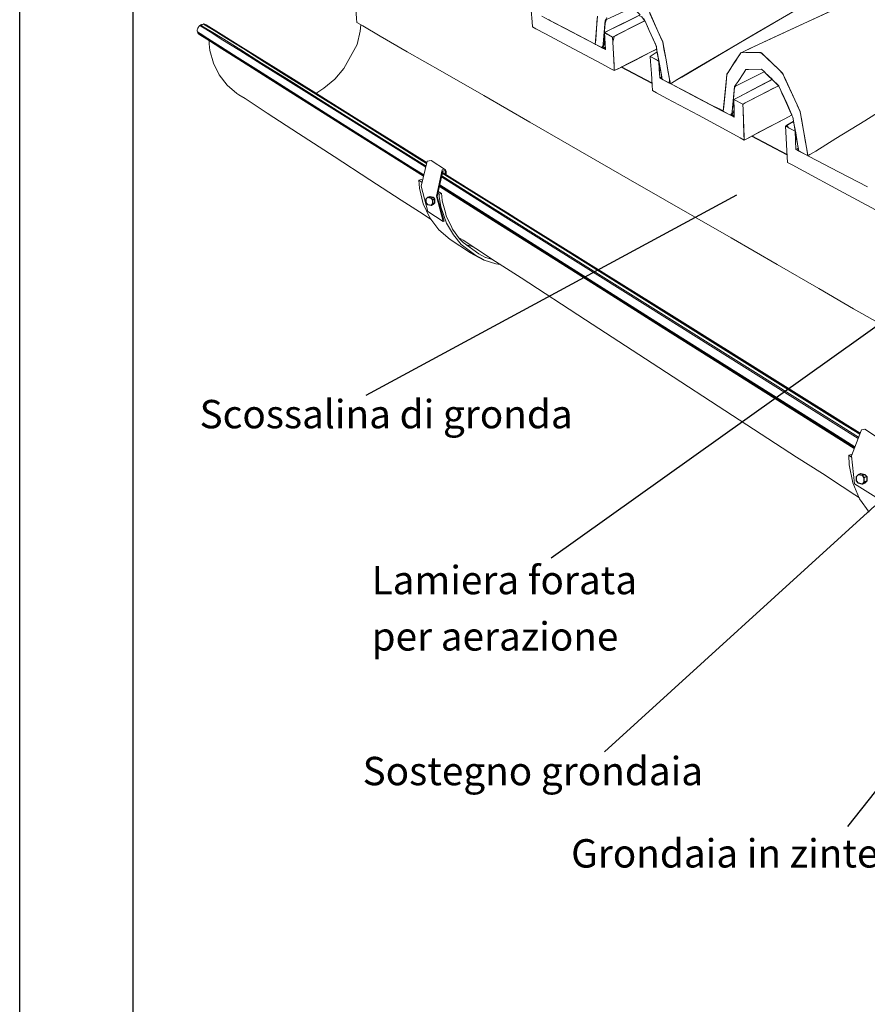
# Model space of a CAD drawing. Units: millimetres. Extents: x 304 to 514, y -99 to 198.
# Drawn here: x 304 to 379, y -32 to 55 of the extents above; entities that cross this region are included whole.
import ezdxf

# ---------------------------------------------------------------- set-up
doc = ezdxf.new("R2010")
doc.units = ezdxf.units.MM
doc.layers.add('ZINTEK', color=7, linetype='Continuous')
doc.styles.add('Architettonico', font='TIMES.TTF', dxfattribs={"height": 2})

msp = doc.modelspace()

# ---------------------------------------------------------------- linework, layer by layer
at = {"layer": 'ZINTEK'}
for p, q in [((359.898, 49.032), (357.226, 50.45)), ((371.808, 42.715), (368.695, 44.366)), ((341.643, 41.328), (341.68, 41.215)), ((334.726, 21.562), (367.372, 39.204)), ((345.125, 33.432), (343.93, 34.101)), ((351.019, 7.22), (385.367, 31.715)), ((355.719, -9.851), (379.532, 11.802)), ((377.148, -16.432), (398.479, 10.388))]:
    msp.add_line(p, q, dxfattribs=at)
for points in [[(304.204, 198.278), (514.204, 198.278), (514.204, -98.722), (304.204, -98.722)], [(504.204, 188.278), (504.204, -88.722), (314.204, -88.722), (314.204, 188.278)]]:
    msp.add_lwpolyline(points, close=True, dxfattribs=at)
at = {"layer": 'ZINTEK', "lineweight": 0}
for points in [[(333.906, 54.373), (333.865, 54.717), (333.804, 55.649), (333.582, 58.464), (333.359, 61.279), (333.278, 62.211), (333.258, 62.575)], [(367.727, 51.7), (367.929, 51.801), (368.476, 52.064), (370.44, 52.955), (373.215, 54.251), (376.395, 55.73), (379.594, 57.208), (382.369, 58.484), (384.333, 59.396), (384.88, 59.659), (385.062, 59.74)], [(361.529, 48.986), (362.178, 49.371), (363.919, 50.404), (366.37, 51.841), (369.165, 53.482), (371.959, 55.122), (374.41, 56.56), (376.152, 57.573), (376.8, 57.958)], [(355.616, 52.449), (355.737, 52.55), (355.737, 53.036), (355.717, 53.462), (355.758, 53.502), (356.203, 53.745), (357.864, 54.555), (358.573, 54.9), (358.856, 55.041), (358.289, 55.608), (358.087, 55.669), (356.993, 55.143), (355.899, 54.636), (355.758, 54.251), (355.656, 53.138), (355.616, 52.449), (355.616, 52.449)], [(359.464, 55.77), (359.646, 55.365), (360.031, 54.495), (360.416, 53.603), (360.598, 53.219)], [(373.863, 56.236), (367.747, 52.652), (364.77, 50.89), (362.522, 49.573), (361.854, 49.188), (361.529, 49.006), (361.732, 48.885), (363.21, 48.115), (365.094, 47.123), (365.823, 46.758), (366.167, 46.576), (366.228, 46.981), (366.431, 49.026), (366.471, 49.452), (366.512, 49.816), (366.633, 50.019), (366.998, 50.586), (367.382, 51.153), (367.504, 51.355), (367.666, 51.598), (367.727, 51.7), (367.808, 51.74), (368.78, 52.206), (370.623, 53.057), (372.911, 54.11), (377.387, 56.175)], [(349.277, 55.426), (349.358, 54.434), (349.378, 53.988), (349.682, 53.826), (350.512, 53.381), (352.983, 52.064), (355.474, 50.728), (356.284, 50.302), (356.588, 50.14), (356.568, 50.606), (356.507, 51.619), (356.466, 52.631), (356.426, 53.097), (355.717, 53.502), (355.798, 52.004), (355.535, 52.125), (354.887, 52.469), (352.862, 53.522), (350.857, 54.596), (350.209, 54.94)], [(349.277, 55.426), (349.358, 54.434), (349.378, 53.988), (349.682, 53.826), (350.512, 53.381), (352.983, 52.064), (355.474, 50.728), (356.284, 50.302), (356.588, 50.14), (356.568, 50.606), (356.507, 51.619), (356.466, 52.631), (356.426, 53.097), (355.717, 53.502), (355.798, 52.004), (355.535, 52.125), (354.887, 52.469), (352.862, 53.522), (350.857, 54.596), (350.209, 54.94)], [(350.796, 54.636), (350.958, 54.535), (352.274, 53.846), (353.955, 52.955), (354.907, 52.469), (354.948, 52.854), (355.089, 54.798)], [(355.11, 54.94), (354.988, 53.502), (354.927, 52.773), (354.907, 52.449), (354.907, 52.449)], [(355.11, 54.94), (354.988, 53.502), (354.927, 52.773), (354.907, 52.449), (354.907, 52.449)], [(354.907, 52.449), (355.008, 52.409), (355.494, 52.166), (355.596, 52.348), (355.616, 52.49), (355.697, 53.522), (355.778, 54.555), (355.839, 54.657)], [(354.907, 52.449), (355.008, 52.409), (355.494, 52.166), (355.596, 52.348), (355.616, 52.49), (355.697, 53.522), (355.778, 54.555), (355.839, 54.657)], [(355.717, 53.502), (356.203, 53.745), (357.297, 54.272), (358.37, 54.798), (358.856, 55.041)], [(356.426, 53.097), (357.094, 53.441), (358.37, 54.069), (359.241, 54.515), (359.261, 54.555), (359.018, 54.879), (358.735, 54.981), (356.203, 53.745), (355.798, 53.522), (355.717, 53.482), (355.94, 53.36), (356.426, 53.097), (356.426, 53.097)], [(355.92, 54.819), (355.798, 54.576)], [(359.18, 54.738), (359.282, 54.515), (359.383, 54.292), (359.444, 54.17), (359.666, 53.664), (360.213, 52.469), (360.294, 52.206), (360.375, 51.7), (360.618, 50.363), (360.74, 49.675), (360.8, 49.391), (360.902, 49.33), (361.428, 49.047), (361.448, 49.371), (361.408, 49.573), (361.307, 50.14), (361.145, 51.092), (360.962, 52.064), (360.861, 52.631), (360.78, 52.834), (360.416, 53.603), (359.727, 55.183)], [(359.18, 54.738), (359.282, 54.515), (359.383, 54.292), (359.444, 54.17), (359.666, 53.664), (360.213, 52.469), (360.294, 52.206), (360.375, 51.7), (360.618, 50.363), (360.74, 49.675), (360.8, 49.391), (360.902, 49.33), (361.428, 49.047), (361.448, 49.371), (361.408, 49.573), (361.307, 50.14), (361.145, 51.092), (360.962, 52.064), (360.861, 52.631), (360.78, 52.834), (360.416, 53.603), (359.727, 55.183)], [(319.871, 53.806), (319.83, 53.705)], [(319.891, 53.887), (319.871, 53.806)], [(319.952, 53.968), (319.891, 53.887)], [(319.992, 54.029), (319.952, 53.968)], [(320.073, 54.11), (319.992, 54.029)], [(320.154, 54.17), (320.073, 54.11)], [(339.979, 41.641), (339.09, 42.201), (332.873, 46.09), (327.627, 49.371), (325.44, 50.748), (323.597, 51.902), (322.099, 52.834), (320.985, 53.543), (320.316, 53.968), (320.073, 54.11), (320.073, 54.11), (320.073, 54.11)], [(320.235, 54.191), (320.154, 54.17)], [(320.154, 54.17), (320.377, 54.008), (321.066, 53.583), (322.18, 52.895), (323.678, 51.963), (325.521, 50.788), (327.708, 49.431), (332.954, 46.13), (339.171, 42.242), (339.999, 41.724)], [(320.296, 54.211), (320.235, 54.191)], [(320.418, 54.251), (320.296, 54.211)], [(320.418, 54.251), (320.386, 54.241), (321.329, 53.664), (322.443, 52.976), (323.942, 52.044), (325.785, 50.869), (327.972, 49.512), (333.237, 46.232), (339.434, 42.343), (340.054, 41.957)], [(320.505, 54.243), (320.418, 54.251)], [(320.64, 54.17), (320.505, 54.243)], [(340.042, 42.06), (339.839, 42.201), (339.212, 42.586), (337.024, 43.963), (333.906, 45.887), (330.341, 48.115), (326.777, 50.343), (323.678, 52.267), (321.471, 53.644), (320.863, 54.029), (320.64, 54.17)], [(382.126, 26.607), (381.579, 26.911), (380.06, 27.802), (377.67, 29.159), (374.592, 30.941), (370.947, 33.048), (366.876, 35.397), (358.006, 40.48), (349.155, 45.584), (345.085, 47.933), (341.439, 50.039), (338.341, 51.801), (335.971, 53.178), (334.432, 54.069), (333.906, 54.373)], [(334.27, 54.17), (334.209, 53.624)], [(355.798, 54.576), (355.616, 52.449)], [(356.426, 53.097), (356.872, 53.32), (357.864, 53.826), (358.836, 54.312), (359.282, 54.535)], [(356.588, 50.14), (356.932, 50.302), (357.763, 50.728), (359.727, 51.72), (360.274, 52.004), (360.314, 52.024), (360.294, 52.145), (360.294, 52.267), (360.152, 52.591), (359.666, 53.664), (359.383, 54.292), (359.302, 54.495), (359.16, 54.474), (357.864, 53.826), (356.568, 53.158), (356.466, 52.631), (356.547, 51.072), (356.568, 50.404), (356.588, 50.14), (356.588, 50.14)], [(319.83, 53.705), (319.83, 53.624)], [(319.83, 53.624), (319.871, 53.543)], [(319.871, 53.543), (319.891, 53.462)], [(339.813, 40.946), (338.847, 41.553), (332.65, 45.462), (327.425, 48.783), (325.238, 50.161), (323.375, 51.315), (321.896, 52.267), (320.782, 52.955), (320.094, 53.401), (319.871, 53.543), (319.891, 53.462), (319.891, 53.462)], [(319.871, 53.543), (320.094, 53.401), (320.782, 52.955), (321.896, 52.267), (323.375, 51.315), (325.238, 50.161), (327.425, 48.783), (332.65, 45.462), (338.847, 41.553), (339.813, 40.946)], [(319.891, 53.462), (319.952, 53.381)], [(339.801, 40.894), (338.888, 41.472), (332.69, 45.381), (327.445, 48.702), (325.258, 50.08), (323.415, 51.254), (321.916, 52.186), (320.803, 52.895), (320.134, 53.32), (319.891, 53.462), (319.952, 53.381), (319.952, 53.381)], [(319.891, 53.462), (320.134, 53.32), (320.803, 52.895), (321.916, 52.186), (323.415, 51.254), (325.258, 50.08), (327.445, 48.702), (332.69, 45.381), (338.888, 41.472), (339.801, 40.894)], [(319.952, 53.381), (319.992, 53.34)], [(339.789, 40.847), (338.928, 41.391), (332.731, 45.3), (327.506, 48.621), (325.319, 49.999), (323.456, 51.173), (321.977, 52.105), (320.863, 52.814), (320.175, 53.239), (319.952, 53.381), (319.992, 53.34), (319.992, 53.34)], [(319.952, 53.381), (320.175, 53.239), (320.863, 52.814), (321.977, 52.105), (323.456, 51.173), (325.319, 49.999), (327.506, 48.621), (332.731, 45.3), (338.928, 41.391), (339.789, 40.847)], [(319.992, 53.34), (320.235, 53.198), (320.924, 52.753), (322.018, 52.064), (323.516, 51.112), (325.359, 49.938), (327.546, 48.561), (332.792, 45.26), (338.989, 41.331), (339.784, 40.827)], [(339.785, 40.828), (338.989, 41.331), (332.792, 45.239), (327.546, 48.561), (325.379, 49.938), (323.516, 51.112), (322.018, 52.064), (320.924, 52.753), (320.235, 53.198), (319.992, 53.34)], [(334.209, 53.624), (333.926, 52.449)], [(355.717, 53.502), (356.426, 53.097)], [(356.426, 53.097), (356.466, 52.631), (356.507, 51.619), (356.568, 50.606), (356.588, 50.14)], [(360.598, 53.219), (360.861, 52.672)], [(320.886, 52.777), (320.904, 52.51)], [(320.904, 52.51), (320.944, 51.922)], [(333.926, 52.449), (332.772, 50.323)], [(355.575, 52.125), (355.758, 52.571)], [(355.616, 52.449), (355.575, 52.125)], [(355.575, 52.125), (355.798, 52.226)], [(355.798, 52.004), (355.677, 52.166)], [(360.861, 52.672), (360.942, 52.186), (361.145, 51.092), (361.327, 50.019), (361.428, 49.533)], [(373.64, 42.627), (373.823, 42.748), (374.329, 43.052), (376.111, 44.166), (378.643, 45.725), (381.539, 47.528), (384.435, 49.31), (386.946, 50.89), (388.728, 51.983), (389.234, 52.307), (389.417, 52.409)], [(320.944, 51.922), (321.289, 50.788)], [(356.588, 50.14), (357.175, 50.424), (358.451, 51.072), (359.727, 51.72), (360.314, 52.024)], [(360.497, 51.011), (360.497, 51.031), (360.355, 51.781), (359.747, 51.396), (360.497, 51.011), (360.497, 51.011)], [(359.747, 51.396), (360.355, 51.781)], [(359.747, 51.396), (359.768, 50.93), (359.849, 49.877), (359.909, 48.844), (359.95, 48.378), (360.294, 48.196), (361.205, 47.69), (364, 46.211), (366.775, 44.713), (367.686, 44.227), (368.03, 44.024), (368.01, 44.53), (367.97, 45.604), (367.929, 46.697), (367.909, 47.184), (367.119, 47.589), (367.16, 46.029), (366.876, 46.171), (366.127, 46.556), (363.879, 47.751), (361.631, 48.945), (360.881, 49.33), (360.598, 49.492), (360.497, 51.011), (359.747, 51.396), (359.747, 51.396)], [(359.747, 51.396), (360.375, 51.072), (360.497, 50.95), (360.537, 50.242), (360.598, 49.553), (360.638, 49.472), (360.8, 49.391)], [(359.747, 51.396), (359.768, 50.93), (359.849, 49.877), (359.909, 48.844), (359.95, 48.378), (360.294, 48.196), (361.205, 47.69), (364, 46.211), (366.775, 44.713), (367.686, 44.227), (368.03, 44.024), (368.01, 44.53), (367.97, 45.604), (367.929, 46.697), (367.909, 47.184), (367.119, 47.589), (367.16, 46.029), (366.876, 46.171), (366.127, 46.556), (363.879, 47.751), (361.631, 48.945), (360.881, 49.33), (360.598, 49.492), (360.497, 51.011), (359.747, 51.396), (359.747, 51.396)], [(366.187, 46.556), (366.268, 46.515), (366.836, 46.211), (366.957, 46.414), (366.977, 46.556), (367.079, 47.629), (367.18, 48.702), (367.241, 48.824), (367.484, 49.188), (367.99, 49.938), (368.172, 50.242), (368.395, 50.242), (369.549, 50.262), (369.813, 50.019), (369.954, 49.857), (370.704, 49.148), (371.088, 48.763), (371.19, 48.52), (371.291, 48.297), (371.352, 48.156), (371.615, 47.609), (372.182, 46.333), (372.304, 46.049), (372.405, 45.543), (372.648, 44.105), (372.79, 43.376), (372.85, 43.052), (372.952, 42.991), (373.539, 42.688), (373.64, 42.688), (373.58, 43.032), (373.539, 43.234), (373.438, 43.842), (373.255, 44.875), (373.073, 45.887), (372.952, 46.495), (372.871, 46.718), (372.709, 47.082), (372.688, 47.143), (372.486, 47.568), (371.716, 49.229), (371.453, 49.796), (371.413, 49.897), (371.068, 50.242), (370.44, 50.849), (369.59, 51.679), (369.205, 51.74), (369.023, 51.74), (368.172, 51.72), (367.727, 51.7), (367.605, 51.538), (367.504, 51.355), (367.18, 50.869), (366.613, 49.958), (366.512, 49.735), (366.451, 49.168), (366.289, 47.67), (366.208, 46.9), (366.187, 46.556), (366.187, 46.556)], [(366.187, 46.556), (366.268, 46.515), (366.836, 46.211), (366.957, 46.414), (366.977, 46.556), (367.079, 47.629), (367.18, 48.702), (367.241, 48.824), (367.484, 49.188), (367.99, 49.938), (368.172, 50.242), (368.395, 50.242), (369.549, 50.262), (369.813, 50.019), (369.954, 49.857), (370.704, 49.148), (371.088, 48.763), (371.19, 48.52), (371.291, 48.297), (371.352, 48.156), (371.615, 47.609), (372.182, 46.333), (372.304, 46.049), (372.405, 45.543), (372.648, 44.105), (372.79, 43.376), (372.85, 43.052), (372.952, 42.991), (373.539, 42.688), (373.64, 42.688), (373.58, 43.032), (373.539, 43.234), (373.438, 43.842), (373.255, 44.875), (373.073, 45.887), (372.952, 46.495), (372.871, 46.718), (372.709, 47.082), (372.688, 47.143), (372.486, 47.568), (371.716, 49.229), (371.453, 49.796), (371.413, 49.897), (371.068, 50.242), (370.44, 50.849), (369.59, 51.679), (369.205, 51.74), (369.023, 51.74), (368.172, 51.72), (367.727, 51.7), (367.605, 51.538), (367.504, 51.355), (367.18, 50.869), (366.613, 49.958), (366.512, 49.735), (366.451, 49.168), (366.289, 47.67), (366.208, 46.9), (366.187, 46.556), (366.187, 46.556)], [(367.727, 51.7), (369.144, 51.74)], [(369.144, 51.74), (369.509, 51.74)], [(369.509, 51.74), (371.068, 50.242)], [(321.289, 50.788), (321.775, 49.776)], [(332.772, 50.323), (331.961, 49.391)], [(360.598, 49.492), (360.78, 49.594), (360.497, 51.031), (360.497, 51.011), (360.598, 49.492), (360.598, 49.492)], [(321.775, 49.776), (322.483, 48.864)], [(360.78, 49.594), (360.699, 49.431)], [(361.428, 49.533), (361.529, 48.986)], [(366.977, 46.535), (367.16, 46.637), (367.139, 46.859), (367.119, 47.447), (367.119, 47.589), (367.423, 47.751), (369.428, 48.804), (370.278, 49.249), (370.481, 49.371), (370.177, 49.675), (369.853, 49.978), (369.833, 49.999), (369.792, 50.019), (369.387, 49.837), (367.787, 49.026), (367.261, 48.763), (367.18, 48.642), (367.058, 47.427), (366.977, 46.535), (366.977, 46.535)], [(371.068, 50.242), (371.433, 49.877)], [(371.433, 49.877), (371.615, 49.452), (372.061, 48.5), (372.486, 47.568), (372.688, 47.123)], [(322.483, 48.864), (323.334, 48.135)], [(331.01, 48.581), (330.28, 48.135)], [(331.961, 49.391), (331.01, 48.581)], [(367.18, 48.743), (366.977, 46.535)], [(367.909, 47.184), (368.395, 47.447), (369.489, 47.994), (370.562, 48.561), (371.068, 48.804), (370.501, 49.35), (369.975, 49.087), (368.8, 48.48), (367.646, 47.872), (367.119, 47.589), (367.909, 47.184), (367.909, 47.184)], [(367.119, 47.589), (367.646, 47.872), (368.8, 48.48), (369.975, 49.087), (370.501, 49.35)], [(367.362, 48.986), (367.18, 48.743)], [(368.03, 44.024), (368.435, 44.227), (369.367, 44.733), (371.595, 45.887), (372.202, 46.211), (372.202, 46.313), (371.777, 47.265), (371.332, 48.216), (371.271, 48.378), (371.088, 48.763), (371.068, 48.804), (370.926, 48.743), (369.489, 47.994), (368.051, 47.265), (367.909, 47.143), (367.929, 46.697), (367.99, 45.037), (368.03, 44.328), (368.03, 44.024), (368.03, 44.024)], [(367.909, 47.184), (368.395, 47.447), (369.489, 47.994), (370.562, 48.561), (371.068, 48.804)], [(340.443, 37.027), (340.305, 37.118), (339.758, 37.483), (337.814, 38.738), (335.06, 40.521), (331.901, 42.566), (328.762, 44.611), (326.007, 46.394), (324.063, 47.67), (323.516, 48.014), (323.334, 48.135)], [(367.119, 47.589), (367.909, 47.184)], [(367.909, 47.184), (367.929, 46.697), (367.97, 45.604), (368.01, 44.53), (368.03, 44.024)], [(372.688, 47.123), (372.952, 46.535)], [(366.937, 46.151), (367.16, 46.637)], [(366.977, 46.535), (366.937, 46.151)], [(366.937, 46.151), (367.16, 46.272)], [(367.16, 46.029), (367.038, 46.211)], [(368.03, 44.024), (368.699, 44.368), (370.137, 45.138), (371.595, 45.887), (372.243, 46.232)], [(372.952, 46.535), (373.053, 46.009), (373.255, 44.875), (373.458, 43.72), (373.539, 43.194)], [(371.656, 45.239), (372.385, 45.665)], [(371.656, 45.239), (371.696, 44.753), (371.757, 43.639), (371.818, 42.546), (371.838, 42.039), (372.243, 41.837), (373.276, 41.27), (376.435, 39.589), (379.594, 37.888)], [(378.906, 39.893), (376.334, 41.229), (373.762, 42.586), (372.911, 43.032), (372.587, 43.194), (372.506, 44.814), (371.656, 45.239), (371.656, 45.239)], [(371.656, 45.239), (372.506, 44.814)], [(372.506, 44.814), (372.506, 44.956), (372.385, 45.624), (372.385, 45.665), (372.344, 45.665), (371.777, 45.32), (371.919, 45.098), (372.506, 44.814), (372.506, 44.814)], [(372.587, 43.194), (372.79, 43.315), (372.547, 44.834), (372.506, 44.814), (372.587, 43.194), (372.587, 43.194)], [(372.506, 44.814), (372.587, 43.194)], [(372.587, 43.194), (372.85, 43.052)], [(372.79, 43.315), (372.709, 43.133)], [(373.539, 43.194), (373.64, 42.627)], [(340.103, 42.161), (339.576, 39.954), (340.164, 37.726)], [(340.447, 42.222), (340.103, 42.161)], [(341.723, 41.391), (340.447, 42.222)], [(341.419, 41.391), (340.913, 39.083), (341.52, 36.835)], [(341.48, 41.29), (340.974, 39.062), (341.601, 36.875)], [(378.06, 17.74), (376.091, 18.972), (361.043, 28.41), (345.996, 37.847), (341.362, 40.769)], [(341.382, 40.859), (346.097, 37.908), (361.145, 28.471), (376.192, 19.053), (378.104, 17.851)], [(341.639, 41.446), (341.419, 41.391)], [(341.436, 41.095), (346.381, 38.009), (361.428, 28.592), (376.496, 19.175), (378.204, 18.109)], [(341.442, 41.121), (346.462, 37.989), (361.529, 28.592), (376.597, 19.175), (378.223, 18.157)], [(378.223, 18.157), (376.597, 19.175), (361.529, 28.592), (346.462, 37.989), (341.442, 41.121)], [(378.241, 18.203), (377.751, 18.507), (376.597, 19.236), (374.774, 20.37), (372.425, 21.828), (369.651, 23.57), (366.552, 25.514), (359.788, 29.726), (353.044, 33.939), (349.945, 35.863), (347.171, 37.604), (344.822, 39.062), (342.999, 40.197), (341.824, 40.926), (341.452, 41.168)], [(378.243, 18.208), (376.698, 19.175), (361.611, 28.592), (346.543, 37.989), (341.453, 41.174)], [(341.643, 41.328), (341.48, 41.29)], [(341.68, 41.215), (341.703, 41.027)], [(341.763, 41.29), (341.723, 41.391)], [(341.763, 41.29), (341.784, 40.986)], [(339.576, 40.541), (339.353, 40.48)], [(339.353, 40.48), (339.414, 39.771)], [(339.656, 40.288), (339.353, 40.48)], [(339.701, 40.478), (339.576, 40.541)], [(341.173, 39.939), (345.976, 36.916), (357.175, 29.827), (368.638, 22.577), (377.713, 16.847)], [(341.174, 39.946), (345.895, 36.956), (360.942, 27.458), (375.969, 17.96), (377.715, 16.854)], [(377.714, 16.85), (368.597, 22.618), (357.135, 29.848), (345.956, 36.916), (341.174, 39.944)], [(377.717, 16.858), (376.01, 17.939), (360.962, 27.438), (345.915, 36.956), (341.175, 39.95)], [(377.723, 16.874), (375.908, 18.02), (360.881, 27.519), (345.854, 37.017), (341.18, 39.969)], [(341.18, 39.969), (345.854, 37.017), (360.881, 27.519), (375.908, 18.02), (377.723, 16.874)], [(377.746, 16.932), (375.868, 18.122), (360.821, 27.62), (345.794, 37.098), (341.19, 40.014)], [(341.19, 40.014), (345.794, 37.098), (360.821, 27.62), (375.868, 18.122), (377.746, 16.932)], [(377.771, 16.996), (375.827, 18.223), (360.8, 27.701), (345.773, 37.199), (341.203, 40.072)], [(341.203, 40.072), (345.773, 37.199), (360.8, 27.701), (375.827, 18.223), (377.771, 16.996)], [(339.414, 39.771), (339.758, 38.394)], [(340.446, 38.918), (340.629, 38.999), (340.365, 39.039), (340.163, 38.978), (340.446, 38.918), (340.446, 38.918)], [(340.163, 38.978), (340.365, 39.039)], [(341.156, 39.245), (341.035, 39.331)], [(341.358, 39.305), (341.071, 39.491)], [(341.358, 39.305), (341.156, 39.245)], [(341.156, 39.245), (341.156, 39.042)], [(341.156, 39.042), (341.318, 38.131)], [(341.399, 39.083), (341.358, 39.305)], [(341.703, 37.645), (341.419, 38.678), (341.399, 39.083)], [(339.758, 38.394), (340.326, 37.179)], [(340.446, 38.918), (340.629, 38.999)], [(340.446, 38.27), (340.629, 38.351)], [(340.568, 38.735), (340.75, 38.816)], [(340.568, 38.432), (340.75, 38.472)], [(341.52, 36.835), (340.164, 37.726)], [(341.318, 38.131), (341.804, 36.713)], [(342.27, 36.328), (341.763, 37.361), (341.703, 37.645)], [(340.326, 37.179), (341.136, 36.126)], [(341.601, 36.875), (341.52, 36.835)], [(341.804, 36.713), (342.432, 35.66)], [(341.136, 36.126), (342.128, 35.275)], [(342.938, 35.336), (342.33, 36.166), (342.27, 36.328)], [(342.432, 35.66), (343.1, 34.83), (344.497, 33.777), (345.125, 33.432), (346.138, 33.129), (346.563, 33.048)], [(342.128, 35.275), (343.93, 34.101)], [(378.177, 12.512), (377.772, 12.775), (376.658, 13.504), (374.916, 14.638), (372.648, 16.097), (366.998, 19.762), (360.517, 23.975), (354.036, 28.187), (348.386, 31.873), (346.118, 33.331), (344.376, 34.465), (343.262, 35.194), (342.853, 35.453)], [(345.194, 33.693), (345.733, 33.534), (345.872, 33.491), (345.227, 33.675), (344.639, 33.999), (343.282, 35.012), (342.938, 35.336)], [(344.153, 34.627), (343.567, 34.8)], [(378.359, 18.507), (377.468, 16.218), (377.751, 13.747)], [(378.663, 18.547), (378.359, 18.507)], [(380.627, 17.291), (380.323, 17.494), (379.635, 17.919), (378.967, 18.345), (378.663, 18.547)], [(377.506, 16.315), (377.468, 16.34), (377.245, 16.259), (377.481, 16.105)], [(377.245, 16.259), (377.265, 15.408)], [(377.481, 16.105), (377.245, 16.259)], [(377.265, 15.408), (377.61, 13.828)], [(378.42, 14.497), (378.663, 14.578), (378.318, 14.659), (378.096, 14.578), (378.42, 14.497), (378.42, 14.497)], [(378.096, 14.578), (378.318, 14.659)], [(378.582, 14.274), (378.825, 14.375), (378.663, 14.578), (378.42, 14.497), (378.582, 14.274), (378.582, 14.274)], [(378.42, 14.497), (378.663, 14.578)], [(378.582, 14.274), (378.825, 14.375)], [(378.582, 13.889), (378.825, 13.99)], [(377.61, 13.828), (378.197, 12.431)], [(379.635, 12.573), (377.751, 13.747)], [(378.42, 13.727), (378.663, 13.808)], [(378.197, 12.431), (379.048, 11.256)]]:
    msp.add_lwpolyline(points, dxfattribs=at)
at = {"layer": 'ZINTEK'}
for points in [[(340.163, 38.978), (340.365, 39.039), (340.629, 38.999), (340.75, 38.816), (340.75, 38.472), (340.629, 38.351), (340.446, 38.27)], [(340.163, 38.978), (340.446, 38.918), (340.568, 38.735), (340.568, 38.432), (340.446, 38.27), (340.163, 38.33), (340.021, 38.533), (340.021, 38.837), (340.163, 38.978)], [(340.446, 38.918), (340.629, 38.999)], [(340.75, 38.816), (340.568, 38.735)], [(340.75, 38.472), (340.568, 38.432)], [(378.096, 14.578), (378.42, 14.497), (378.582, 14.274), (378.582, 13.889), (378.42, 13.727), (378.096, 13.788), (377.934, 14.011), (377.934, 14.395), (378.096, 14.578)], [(378.096, 14.578), (378.318, 14.659), (378.663, 14.578), (378.825, 14.375), (378.825, 13.99), (378.663, 13.808), (378.42, 13.727)], [(378.42, 14.497), (378.663, 14.578)], [(378.825, 14.375), (378.582, 14.274)], [(378.825, 13.99), (378.582, 13.889)]]:
    msp.add_lwpolyline(points, dxfattribs=at)

# ---------------------------------------------------------------- texts
at = {"layer": 'ZINTEK', "style": 'Architettonico'}
for s, p in [('Scossalina di gronda', (320.051, 18.633)), ('Lamiera forata', (335.207, 4.018)), ('per aerazione', (335.207, -0.944)), ('Sostegno grondaia', (334.414, -12.806)), ('Grondaia in zintek®', (352.781, -20.056))]:
    msp.add_text(s, height=2.5, dxfattribs=at).set_placement(p)

doc.saveas('drawing.dxf')
